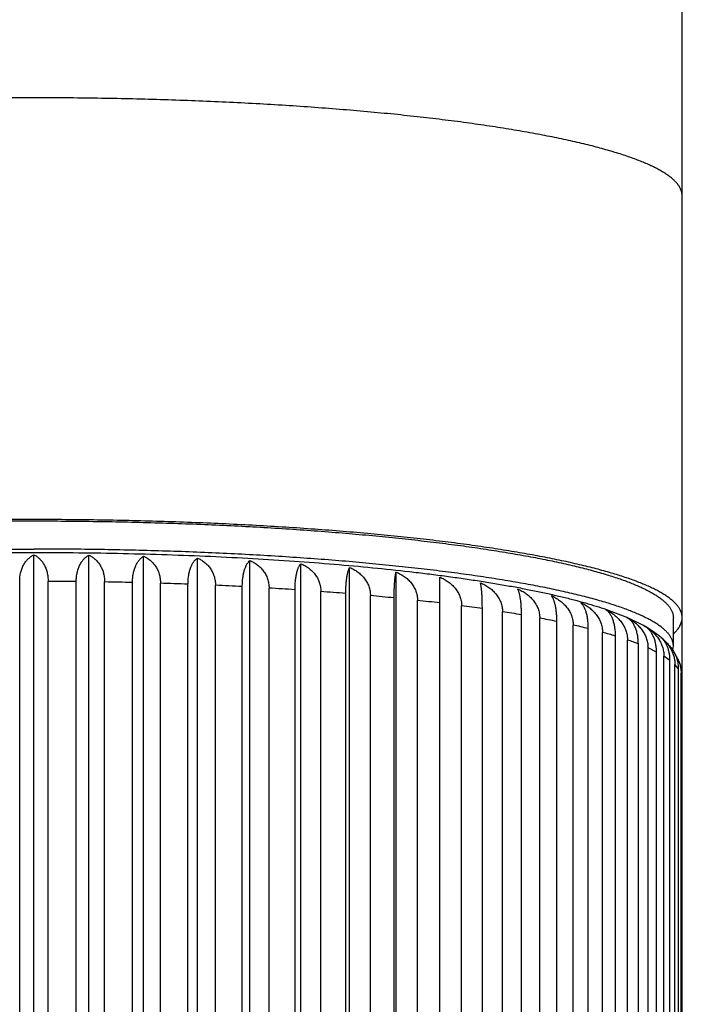
# Model space of a CAD drawing. Units: inches. Extents: x 0 to 11, y 0 to 8.5.
# Drawn here: x 5.2 to 5.4, y 5.6 to 5.8 of the extents above; entities that cross this region are included whole.
import ezdxf

# ---------------------------------------------------------------- set-up
doc = ezdxf.new("R2010")
doc.units = ezdxf.units.IN
doc.header["$LTSCALE"] = 0.605
doc.header["$MEASUREMENT"] = 0
doc.layers.get('0').update_dxf_attribs({"linetype": 'CONTINUOUS'})

msp = doc.modelspace()

# ---------------------------------------------------------------- linework, layer by layer
at = {"color": 7, "linetype": 'CONTINUOUS'}
for p, q in [((5.351796093, 5.6378617853), (5.351796093, 6.6603868796)), ((5.1808725741, 4.97232421), (5.1808725741, 5.6694321193)), ((5.1953831163, 4.9722283796), (5.1953831163, 5.669336289)), ((5.2097832245, 4.9719416178), (5.2097832245, 5.6690495272)), ((5.2239633053, 4.971466107), (5.2239633053, 5.6685740164)), ((5.2378154395, 4.9708054661), (5.2378154395, 5.6679133755)), ((5.2512342042, 4.9699647231), (5.2512342042, 5.6670726324)), ((5.2641174744, 4.9689502763), (5.2641174744, 5.6660581857)), ((5.2763672006, 4.9677698465), (5.2763672006, 5.6648777559)), ((5.1771225741, 4.9807105655), (5.1771225741, 5.662397756)), ((5.1846225741, 4.9807105655), (5.1846225741, 5.662397756)), ((5.1920368918, 4.9806616), (5.1920368918, 5.6623487905)), ((5.199508352, 4.9805627256), (5.199508352, 5.6622499161)), ((5.2878901551, 4.9664324174), (5.2878901551, 5.6635403268)), ((5.2068662424, 4.9804162016), (5.2068662424, 5.6621033921)), ((5.2142523005, 4.9802192053), (5.2142523005, 5.6619063958)), ((5.2214977654, 4.9799762379), (5.2214977654, 5.6616634285)), ((5.2287422091, 4.9796826191), (5.2287422091, 5.6613698096)), ((5.2358201062, 4.9793450575), (5.2358201062, 5.661032248)), ((5.2428678009, 4.9789570507), (5.2428678009, 5.6606442412)), ((5.2497242631, 4.9785274639), (5.2497242631, 5.6602146545)), ((5.2565215715, 4.978048022), (5.2565215715, 5.6597352126)), ((5.2631044171, 4.9775296796), (5.2631044171, 5.6592168701)), ((5.2695996076, 4.9769624515), (5.2695996076, 5.658649642)), ((5.2758587371, 4.9763592982), (5.2758587371, 5.6580464887)), ((5.2820023774, 4.9757086009), (5.2820023774, 5.6573957914)), ((5.2936354884, 4.9742960127), (5.2936354884, 5.6559832032)), ((5.2991071046, 4.9735376193), (5.2991071046, 5.6552248098)), ((5.3044104055, 4.9727354377), (5.3044104055, 5.6544226282)), ((5.3318135391, 5.6550092836), (5.3373419813, 5.6528974723)), ((5.309424218, 4.9719077965), (5.309424218, 5.653594987)), ((5.314245125, 4.9710387527), (5.314245125, 5.6527259432)), ((5.3187629757, 4.9701481626), (5.3187629757, 5.6518353531)), ((5.3373419813, 5.6528974723), (5.341690793, 5.650766424)), ((5.3494725741, 5.6454348211), (5.3494725741, 5.6528485253)), ((5.323064799, 4.9692188705), (5.323064799, 5.6509060611)), ((5.3270523042, 4.9682721095), (5.3270523042, 5.6499593)), ((5.3416885776, 5.6507651563), (5.3417531442, 5.6507313653)), ((5.341690793, 5.650766424), (5.3417530999, 5.6507312823)), ((5.3308023042, 4.9672896416), (5.3308023042, 5.6489768322)), ((5.3342291167, 4.966293915), (5.3342291167, 5.6479811055)), ((5.3373987537, 4.9652657486), (5.3373987537, 5.6469529391)), ((5.3402387933, 4.9642286345), (5.3402387933, 5.645915825)), ((5.3428039444, 4.9631625944), (5.3428039444, 5.6448497849)), ((5.3450355968, 5.6437791764), (5.3428039444, 5.6448497849)), ((5.3493115602, 5.6443205315), (5.3494725736, 5.6454348211)), ((5.3450355968, 4.9620919859), (5.3450355968, 5.6437791764)), ((5.3469767396, 4.9609961854), (5.3469767396, 5.6426833759)), ((5.3485830205, 5.6415874209), (5.3469767396, 5.6426833759)), ((5.3485830205, 4.9599002304), (5.3485830205, 5.6415874209)), ((5.3498853819, 4.9587830092), (5.3498853819, 5.6404701997)), ((5.3508540665, 5.6393572392), (5.3498853819, 5.6404701997)), ((5.3508540665, 4.9576700487), (5.3508540665, 5.6393572392)), ((5.3515077346, 4.9565399095), (5.3515077346, 5.6382271)), ((5.3518314507, 5.6371056042), (5.3515077346, 5.6382271)), ((5.3518314507, 4.9542839575), (5.3518314507, 5.6371056042))]:
    msp.add_line(p, q, dxfattribs=at)
for centre, radius, start, end in [((5.1808892337, 4.5357401549), 1.1266637866, 89.4330835962, 89.8101429735), ((5.1812727903, 4.5617118696), 1.1006891149, 88.6676265467, 89.0507142173), ((5.1826463159, 4.611238755), 1.0511429159, 87.8817997068, 88.2769588445), ((5.1855674434, 4.6817208629), 0.9805998772, 87.0624845866, 87.4765122328), ((5.1904756409, 4.7695024712), 0.8926805658, 86.1943908515, 86.6353298072), ((5.1976574031, 4.8701124801), 0.7918137723, 85.2588339984, 85.7366456197), ((5.2072220014, 4.9785576127), 0.6829466554, 84.2319862553, 84.7595299526), ((5.2190894804, 5.0896485192), 0.5712223714, 83.082235123, 83.6767688921), ((5.2329917549, 5.1983366693), 0.4616470648, 81.7660016844, 82.4515891955), ((5.2484867643, 5.3000392074), 0.3587688149, 80.2208097044, 81.0323638408), ((5.2649847528, 5.390929775), 0.2663903489, 78.3532272045, 79.343647962), ((5.2817849114, 5.4681756413), 0.1873350887, 76.0167265931, 77.2702206128), ((5.3358136193, 5.6401117598), 0.0121676493, 60.8373193278, 61.12504834), ((5.3358282691, 5.640137985), 0.0121376096, 60.5065270353, 60.7817162412), ((5.3393634852, 5.6464910386), 0.0048673237, 59.917134397, 60.5963318194), ((5.2981199146, 5.5301051693), 0.123282646, 72.968483666, 74.627027908), ((5.3126163955, 5.5746816286), 0.0764022748, 68.8052619719, 71.0727853636), ((5.3392491184, 5.6390604965), 0.0110692087, 48.0174567255, 51.0046203388), ((5.3354410101, 5.6448486585), 0.0073629344, 0.0087657105, 4.4956651203), ((5.3415956746, 5.6378132684), 0.0099830794, 24.6346400605, 32.9613362537), ((5.3430751826, 5.6371083313), 0.0087562685, 359.9821554758, 8.0440375883)]:
    msp.add_arc(centre, radius, start, end, dxfattribs=at)
for points, knots in [([(5.1808725741, 5.7899196878), (5.178078198, 5.7899196878), (5.1724957787, 5.7898982774), (5.1641385479, 5.7898028536), (5.1558204156, 5.7896450941), (5.1475609346, 5.7894259616), (5.1393796495, 5.7891464207), (5.1312961062, 5.7888074379), (5.1233298497, 5.7884099823), (5.115500424, 5.7879550258), (5.1078273716, 5.7874435427), (5.1003302333, 5.7868765137), (5.0930285475, 5.7862549147), (5.0859418435, 5.7855797597), (5.0790889747, 5.7848518809), (5.0724865781, 5.7840722556), (5.0661486398, 5.7832437941), (5.0600874252, 5.7823690274), (5.0543149846, 5.7814505228), (5.0488433474, 5.7804908502), (5.0436845609, 5.7794925757), (5.0395910438, 5.7786167827), (5.036482929, 5.7778962068), (5.0342765521, 5.7773566376), (5.0321574691, 5.7768092525), (5.0301271817, 5.7762543644), (5.0281871907, 5.7756922947), (5.0263389939, 5.7751233633), (5.0245840861, 5.7745478912), (5.0229239583, 5.7739661988), (5.0213600947, 5.7733786084), (5.0198939762, 5.7727854335), (5.0185270259, 5.7721869966), (5.0172604235, 5.7715833859), (5.0160946924, 5.7709750602), (5.0150298764, 5.7703624636), (5.0140659095, 5.7697459297), (5.0132027111, 5.7691257682), (5.0124401989, 5.7685022408), (5.0117783055, 5.767875538), (5.0112170196, 5.7672457787), (5.0107564464, 5.7666129466), (5.0103969306, 5.7659771504), (5.0101795012, 5.7654383124), (5.0100593834, 5.7650092923), (5.0099957428, 5.7646910195), (5.0099575525, 5.764372612), (5.0099490551, 5.7641600122), (5.0099490551, 5.7640540875)], [0, 0, 0, 0, 0.0475220599, 0.0949360301, 0.1421337415, 0.1890069768, 0.2354475083, 0.2813471364, 0.3265977316, 0.3710912798, 0.4147199341, 0.4573760759, 0.4989523874, 0.5393419417, 0.5784383702, 0.6161475431, 0.6524017651, 0.6871373246, 0.7202911415, 0.7518009782, 0.7816057251, 0.8096457943, 0.8229862268, 0.8358641515, 0.8482728414, 0.8602058214, 0.8716569194, 0.8826203294, 0.8930906917, 0.9030631949, 0.9125337077, 0.9214989503, 0.9299567205, 0.9379068389, 0.9453555328, 0.9523129909, 0.9587917079, 0.9648071381, 0.9703785687, 0.9755302536, 0.9802928425, 0.9847050809, 0.9888156161, 0.9926844777, 0.9945515713, 0.9963861064, 0.9981986113, 1, 1, 1, 1]), ([(5.351796093, 5.7640540875), (5.351796093, 5.7641600122), (5.3517875956, 5.764372612), (5.3517494053, 5.7646910195), (5.3516857647, 5.7650092923), (5.3515656469, 5.7654383124), (5.3513482175, 5.7659771504), (5.3509887017, 5.7666129466), (5.3505281285, 5.7672457787), (5.3499668426, 5.767875538), (5.3493049492, 5.7685022408), (5.348542437, 5.7691257682), (5.3476792386, 5.7697459297), (5.3467152717, 5.7703624636), (5.3456504557, 5.7709750602), (5.3444847246, 5.7715833859), (5.3432181222, 5.7721869966), (5.3418511719, 5.7727854335), (5.3403850534, 5.7733786084), (5.3388211898, 5.7739661988), (5.337161062, 5.7745478912), (5.3354061542, 5.7751233633), (5.3335579575, 5.7756922947), (5.3316179664, 5.7762543644), (5.329587679, 5.7768092525), (5.327468596, 5.7773566376), (5.3252622191, 5.7778962068), (5.3221541043, 5.7786167827), (5.3180605872, 5.7794925757), (5.3129018007, 5.7804908502), (5.3074301635, 5.7814505228), (5.3016577229, 5.7823690274), (5.2955965083, 5.7832437941), (5.28925857, 5.7840722556), (5.2826561734, 5.7848518809), (5.2758033046, 5.7855797597), (5.2687166006, 5.7862549147), (5.2614149148, 5.7868765137), (5.2539177765, 5.7874435427), (5.2462447241, 5.7879550258), (5.2384152984, 5.7884099823), (5.2304490419, 5.7888074379), (5.2223654986, 5.7891464207), (5.2141842135, 5.7894259616), (5.2059247325, 5.7896450941), (5.1976066002, 5.7898028536), (5.1892493694, 5.7898982774), (5.1836669501, 5.7899196878), (5.1808725741, 5.7899196878)], [0, 0, 0, 0, 0.0018013887, 0.0036138936, 0.0054484287, 0.0073155223, 0.0111843839, 0.0152949191, 0.0197071575, 0.0244697464, 0.0296214313, 0.0351928619, 0.0412082921, 0.0476870091, 0.0546444672, 0.0620931611, 0.0700432795, 0.0785010497, 0.0874662923, 0.0969368051, 0.1069093083, 0.1173796706, 0.1283430806, 0.1397941786, 0.1517271586, 0.1641358485, 0.1770137732, 0.1903542057, 0.2183942749, 0.2481990218, 0.2797088585, 0.3128626754, 0.3475982349, 0.3838524569, 0.4215616298, 0.4606580583, 0.5010476126, 0.5426239241, 0.5852800659, 0.6289087202, 0.6734022684, 0.7186528636, 0.7645524917, 0.8109930232, 0.8578662585, 0.9050639699, 0.9524779401, 1, 1, 1, 1]), ([(5.1808725741, 5.6787141255), (5.178078198, 5.6787141255), (5.1724957787, 5.6786927152), (5.1641385479, 5.6785972913), (5.1558204156, 5.6784395319), (5.1475609346, 5.6782203994), (5.1393796495, 5.6779408584), (5.1312961062, 5.6776018756), (5.1233298497, 5.67720442), (5.115500424, 5.6767494635), (5.1078273716, 5.6762379804), (5.1003302333, 5.6756709514), (5.0930285475, 5.6750493525), (5.0859418435, 5.6743741974), (5.0790889747, 5.6736463186), (5.0724865781, 5.6728666933), (5.0661486398, 5.6720382318), (5.0600874252, 5.6711634651), (5.0543149846, 5.6702449605), (5.0488433474, 5.6692852879), (5.0436845609, 5.6682870134), (5.0395910438, 5.6674112204), (5.036482929, 5.6666906446), (5.0342765521, 5.6661510753), (5.0321574691, 5.6656036903), (5.0301271817, 5.6650488021), (5.0281871907, 5.6644867324), (5.0263389939, 5.6639178011), (5.0245840861, 5.663342329), (5.0229239583, 5.6627606365), (5.0213600947, 5.6621730461), (5.0198939762, 5.6615798713), (5.0185270259, 5.6609814343), (5.0172604235, 5.6603778236), (5.0160946924, 5.6597694979), (5.0150298764, 5.6591569013), (5.0140659095, 5.6585403674), (5.0132027111, 5.6579202059), (5.0124401989, 5.6572966786), (5.0117783055, 5.6566699757), (5.0112170196, 5.6560402164), (5.0107564464, 5.6554073843), (5.0103969306, 5.6547715882), (5.0101795012, 5.6542327501), (5.0100593834, 5.65380373), (5.0099957428, 5.6534854572), (5.0099575525, 5.6531670497), (5.0099490551, 5.6529544499), (5.0099490551, 5.6528485253)], [0, 0, 0, 0, 0.0475220599, 0.0949360301, 0.1421337415, 0.1890069768, 0.2354475083, 0.2813471364, 0.3265977316, 0.3710912798, 0.4147199341, 0.4573760759, 0.4989523874, 0.5393419417, 0.5784383702, 0.6161475431, 0.6524017651, 0.6871373246, 0.7202911415, 0.7518009782, 0.7816057251, 0.8096457943, 0.8229862268, 0.8358641515, 0.8482728414, 0.8602058214, 0.8716569194, 0.8826203294, 0.8930906917, 0.9030631949, 0.9125337077, 0.9214989503, 0.9299567205, 0.9379068389, 0.9453555328, 0.9523129909, 0.9587917079, 0.9648071381, 0.9703785687, 0.9755302536, 0.9802928425, 0.9847050809, 0.9888156161, 0.9926844777, 0.9945515713, 0.9963861064, 0.9981986113, 1, 1, 1, 1]), ([(5.0122725745, 5.6528485253), (5.0122725745, 5.6529529297), (5.0122811016, 5.6531625055), (5.0123194247, 5.6534763669), (5.0123832775, 5.6537900919), (5.0125038185, 5.6542131329), (5.0127220057, 5.6547444753), (5.0130823273, 5.6553711071), (5.0135434705, 5.6559947841), (5.0141048189, 5.6566154403), (5.0147659454, 5.657233126), (5.0155264789, 5.6578477452), (5.0163860404, 5.6584591271), (5.0173442029, 5.6590670281), (5.0184004746, 5.6596711598), (5.0195542929, 5.6602712036), (5.0208050236, 5.6608668236), (5.022151962, 5.6614576746), (5.0235943357, 5.6620434063), (5.0251313072, 5.6626236669), (5.0267619756, 5.6631981053), (5.0284853788, 5.6637663726), (5.0303004944, 5.6643281231), (5.0322062417, 5.6648830144), (5.0342014836, 5.6654307088), (5.0362850267, 5.6659708708), (5.0384556237, 5.6665031783), (5.0415160634, 5.6672140558), (5.0455504847, 5.6680775859), (5.050639063, 5.669060941), (5.0560411278, 5.6700056845), (5.0617436985, 5.6709094985), (5.0677330912, 5.6717701552), (5.0739949092, 5.6725855443), (5.0805140944, 5.6733536689), (5.087274962, 5.674072653), (5.0942612407, 5.6747407418), (5.1014561132, 5.6753563081), (5.108842257, 5.6759178534), (5.1164018867, 5.6764240119), (5.1241167982, 5.6768735545), (5.1319684106, 5.6772653868), (5.1399378183, 5.6775985656), (5.150742387, 5.6779650863), (5.1643980947, 5.6782699871), (5.1753638585, 5.6783510996), (5.1808725741, 5.6783510996)], [0, 0, 0, 0, 0.0018002307, 0.003611983, 0.0054465541, 0.0073148136, 0.0111904227, 0.0153148172, 0.0197484238, 0.02453932, 0.0297248922, 0.0353337968, 0.0413877711, 0.0479031397, 0.0548919969, 0.0623631089, 0.0703225937, 0.078774432, 0.0877208602, 0.0971626666, 0.1070994194, 0.117529639, 0.1284509359, 0.139860123, 0.1517533037, 0.1641259416, 0.1769729154, 0.1902885673, 0.218300442, 0.248107477, 0.2796485534, 0.3128567116, 0.3476596743, 0.383980306, 0.4217370112, 0.4608440772, 0.5012120208, 0.5427478832, 0.5853555444, 0.6289360101, 0.6733877012, 0.7186067468, 0.7644872612, 0.8109216393, 0.9050139725, 1, 1, 1, 1]), ([(5.351796093, 5.6528485253), (5.351796093, 5.6529544499), (5.3517875956, 5.6531670497), (5.3517494053, 5.6534854572), (5.3516857647, 5.65380373), (5.3515656469, 5.6542327501), (5.3513482175, 5.6547715882), (5.3509887017, 5.6554073843), (5.3505281285, 5.6560402164), (5.3499668426, 5.6566699757), (5.3493049492, 5.6572966786), (5.348542437, 5.6579202059), (5.3476792386, 5.6585403674), (5.3467152717, 5.6591569013), (5.3456504557, 5.6597694979), (5.3444847246, 5.6603778236), (5.3432181222, 5.6609814343), (5.3418511719, 5.6615798713), (5.3403850534, 5.6621730461), (5.3388211898, 5.6627606365), (5.337161062, 5.663342329), (5.3354061542, 5.6639178011), (5.3335579575, 5.6644867324), (5.3316179664, 5.6650488021), (5.329587679, 5.6656036903), (5.327468596, 5.6661510753), (5.3252622191, 5.6666906446), (5.3221541043, 5.6674112204), (5.3180605872, 5.6682870134), (5.3129018007, 5.6692852879), (5.3074301635, 5.6702449605), (5.3016577229, 5.6711634651), (5.2955965083, 5.6720382318), (5.28925857, 5.6728666933), (5.2826561734, 5.6736463186), (5.2758033046, 5.6743741974), (5.2687166006, 5.6750493525), (5.2614149148, 5.6756709514), (5.2539177765, 5.6762379804), (5.2462447241, 5.6767494635), (5.2384152984, 5.67720442), (5.2304490419, 5.6776018756), (5.2223654986, 5.6779408584), (5.2141842135, 5.6782203994), (5.2059247325, 5.6784395319), (5.1976066002, 5.6785972913), (5.1892493694, 5.6786927152), (5.1836669501, 5.6787141255), (5.1808725741, 5.6787141255)], [0, 0, 0, 0, 0.0018013887, 0.0036138936, 0.0054484287, 0.0073155223, 0.0111843839, 0.0152949191, 0.0197071575, 0.0244697464, 0.0296214313, 0.0351928619, 0.0412082921, 0.0476870091, 0.0546444672, 0.0620931611, 0.0700432795, 0.0785010497, 0.0874662923, 0.0969368051, 0.1069093083, 0.1173796706, 0.1283430806, 0.1397941786, 0.1517271586, 0.1641358485, 0.1770137732, 0.1903542057, 0.2183942749, 0.2481990218, 0.2797088585, 0.3128626754, 0.3475982349, 0.3838524569, 0.4215616298, 0.4606580583, 0.5010476126, 0.5426239241, 0.5852800659, 0.6289087202, 0.6734022684, 0.7186528636, 0.7645524917, 0.8109930232, 0.8578662585, 0.9050639699, 0.9524779401, 1, 1, 1, 1]), ([(5.1808725741, 5.6783510996), (5.1863812896, 5.6783510996), (5.1973470534, 5.6782699871), (5.2110027611, 5.6779650863), (5.2218073298, 5.6775985656), (5.2297767375, 5.6772653868), (5.2376283499, 5.6768735545), (5.2453432614, 5.6764240119), (5.2529028911, 5.6759178534), (5.2602890349, 5.6753563081), (5.2674839074, 5.6747407418), (5.2744701861, 5.674072653), (5.2812310537, 5.6733536689), (5.2877502389, 5.6725855443), (5.2940120569, 5.6717701552), (5.3000014496, 5.6709094985), (5.3057040203, 5.6700056845), (5.3111060851, 5.669060941), (5.3161946634, 5.6680775859), (5.3202290847, 5.6672140558), (5.3232895244, 5.6665031783), (5.3254601214, 5.6659708708), (5.3275436645, 5.6654307088), (5.3295389064, 5.6648830144), (5.3314446537, 5.6643281231), (5.3332597693, 5.6637663726), (5.3349831725, 5.6631981053), (5.336613841, 5.6626236669), (5.3381508124, 5.6620434063), (5.3395931861, 5.6614576746), (5.3409401245, 5.6608668236), (5.3421908552, 5.6602712036), (5.3433446735, 5.6596711598), (5.3444009452, 5.6590670281), (5.3453591077, 5.6584591271), (5.3462186692, 5.6578477452), (5.3469792027, 5.657233126), (5.3476403292, 5.6566154403), (5.3482016776, 5.6559947841), (5.3486628208, 5.6553711071), (5.3490231424, 5.6547444753), (5.3492413296, 5.6542131329), (5.3493618706, 5.6537900919), (5.3494257234, 5.6534763669), (5.3494640465, 5.6531625055), (5.3494725736, 5.6529529297), (5.3494725736, 5.6528485253)], [0, 0, 0, 0, 0.0949860275, 0.1890783607, 0.2355127388, 0.2813932532, 0.3266122988, 0.3710639899, 0.4146444556, 0.4572521168, 0.4987879792, 0.5391559228, 0.5782629888, 0.616019694, 0.6523403257, 0.6871432884, 0.7203514466, 0.751892523, 0.781699558, 0.8097114327, 0.8230270846, 0.8358740584, 0.8482466963, 0.860139877, 0.8715490641, 0.882470361, 0.8929005806, 0.9028373334, 0.9122791398, 0.921225568, 0.9296774063, 0.9376368911, 0.9451080031, 0.9520968603, 0.9586122289, 0.9646662032, 0.9702751078, 0.97546068, 0.9802515762, 0.9846851828, 0.9888095773, 0.9926851864, 0.9945534459, 0.996388017, 0.9981997693, 1, 1, 1, 1]), ([(5.0122725745, 5.6454348211), (5.0122725745, 5.6455392255), (5.0122811016, 5.6457488014), (5.0123194247, 5.6460626628), (5.0123832775, 5.6463763877), (5.0125038185, 5.6467994287), (5.0127220057, 5.6473307711), (5.0130823273, 5.647957403), (5.0135434705, 5.6485810799), (5.0141048189, 5.6492017361), (5.0147659454, 5.6498194218), (5.0155264789, 5.650434041), (5.0163860404, 5.6510454229), (5.0173442029, 5.651653324), (5.0184004746, 5.6522574556), (5.0195542929, 5.6528574994), (5.0208050236, 5.6534531195), (5.022151962, 5.6540439705), (5.0235943357, 5.6546297021), (5.0251313072, 5.6552099627), (5.0267619756, 5.6557844012), (5.0284853788, 5.6563526685), (5.0303004944, 5.656914419), (5.0322062417, 5.6574693103), (5.0342014836, 5.6580170047), (5.0362850267, 5.6585571667), (5.0384556237, 5.6590894741), (5.0415160634, 5.6598003516), (5.0455504847, 5.6606638817), (5.050639063, 5.6616472369), (5.0560411278, 5.6625919803), (5.0617436985, 5.6634957944), (5.0677330912, 5.6643564511), (5.0739949092, 5.6651718402), (5.0805140944, 5.6659399647), (5.087274962, 5.6666589488), (5.0942612407, 5.6673270376), (5.1014561132, 5.667942604), (5.108842257, 5.6685041493), (5.1164018867, 5.6690103078), (5.1241167982, 5.6694598503), (5.1319684106, 5.6698516827), (5.1399378183, 5.6701848614), (5.150742387, 5.6705513821), (5.1643980947, 5.6708562829), (5.1753638585, 5.6709373954), (5.1808725741, 5.6709373954)], [0, 0, 0, 0, 0.0018002307, 0.003611983, 0.0054465541, 0.0073148136, 0.0111904227, 0.0153148172, 0.0197484238, 0.02453932, 0.0297248922, 0.0353337969, 0.0413877711, 0.0479031397, 0.0548919969, 0.062363109, 0.0703225937, 0.078774432, 0.0877208602, 0.0971626667, 0.1070994194, 0.1175296391, 0.1284509359, 0.1398601229, 0.1517533037, 0.1641259417, 0.1769729153, 0.1902885673, 0.218300442, 0.2481074771, 0.2796485534, 0.3128567116, 0.3476596743, 0.3839803059, 0.4217370113, 0.4608440772, 0.5012120208, 0.5427478833, 0.5853555444, 0.6289360101, 0.6733877013, 0.7186067467, 0.7644872613, 0.8109216393, 0.9050139726, 1, 1, 1, 1]), ([(5.0299359166, 5.6550107494), (5.0308247365, 5.6553132393), (5.032658205, 5.6559067265), (5.0355018139, 5.6567475683), (5.0385086259, 5.6575633855), (5.0416788561, 5.6583555185), (5.0450117797, 5.6591247169), (5.0485058376, 5.6598713041), (5.0521587802, 5.6605953097), (5.0559677634, 5.6612965556), (5.0599294292, 5.6619747188), (5.0640399689, 5.6626293754), (5.0682951747, 5.6632600343), (5.0726904812, 5.6638661576), (5.0772210036, 5.6644471904), (5.0835138433, 5.6651970294), (5.0916781442, 5.6660636733), (5.1018076663, 5.6669822376), (5.1123384145, 5.6677876067), (5.123218047, 5.668475936), (5.134391907, 5.6690438516), (5.145803407, 5.6694885376), (5.1573944453, 5.6698077666), (5.1691057905, 5.6699999308), (5.1808774632, 5.6700640584), (5.1926491108, 5.6699998244), (5.2043603809, 5.6698075542), (5.2159512945, 5.6694882202), (5.2273626211, 5.6690434311), (5.2385362598, 5.6684754142), (5.2494156249, 5.6677869863), (5.2599460613, 5.6669815217), (5.2700752292, 5.6660628653), (5.2782392089, 5.6651961455), (5.2845317721, 5.6644462473), (5.2890620741, 5.6638651724), (5.2934571521, 5.6632590079), (5.2977121215, 5.6626283088), (5.3018224174, 5.6619736128), (5.3057838325, 5.661295411), (5.309592559, 5.6605941272), (5.3132452395, 5.6598700842), (5.316739031, 5.6591234598), (5.3200716852, 5.6583542241), (5.3232416439, 5.6575620527), (5.3262481846, 5.6567461963), (5.3290915222, 5.6559053087), (5.3309248114, 5.6553117955), (5.3318135391, 5.6550092836)], [0, 0, 0, 0, 0.009255805, 0.0189954156, 0.0292304988, 0.03996724, 0.0512074782, 0.0629495489, 0.0751889104, 0.0879186191, 0.1011296943, 0.1148114016, 0.1289514788, 0.1435363162, 0.1585511048, 0.1739799592, 0.2060112973, 0.2394856605, 0.2742463031, 0.3101266692, 0.3469520809, 0.3845412563, 0.4227077174, 0.4612611316, 0.5000086167, 0.5387560213, 0.5773091936, 0.6154752537, 0.653063872, 0.6898885729, 0.7257680799, 0.7605277226, 0.7940009514, 0.8260310279, 0.8414592077, 0.8564732949, 0.8710574061, 0.8851967339, 0.8988776697, 0.9120879535, 0.9248168537, 0.9370553929, 0.9487966314, 0.9600360323, 0.9707719365, 0.9810061897, 0.9907449853, 1, 1, 1, 1]), ([(5.3494725736, 5.6454348211), (5.3494725736, 5.6455392255), (5.3494640465, 5.6457488014), (5.3494257234, 5.6460626628), (5.3493618706, 5.6463763877), (5.3492413296, 5.6467994287), (5.3490231424, 5.6473307711), (5.3486628208, 5.647957403), (5.3482016776, 5.6485810799), (5.3476403292, 5.6492017361), (5.3469792027, 5.6498194218), (5.3462186692, 5.650434041), (5.3453591077, 5.6510454229), (5.3444009452, 5.651653324), (5.3433446735, 5.6522574556), (5.3421908552, 5.6528574994), (5.3409401245, 5.6534531195), (5.3395931861, 5.6540439705), (5.3381508124, 5.6546297021), (5.336613841, 5.6552099627), (5.3349831725, 5.6557844012), (5.3332597693, 5.6563526685), (5.3314446537, 5.656914419), (5.3295389064, 5.6574693103), (5.3275436645, 5.6580170047), (5.3254601214, 5.6585571667), (5.3232895244, 5.6590894741), (5.3202290847, 5.6598003516), (5.3161946634, 5.6606638817), (5.3111060851, 5.6616472369), (5.3057040204, 5.6625919803), (5.3000014496, 5.6634957944), (5.2940120569, 5.6643564511), (5.2877502389, 5.6651718402), (5.2812310537, 5.6659399647), (5.2744701861, 5.6666589488), (5.2674839074, 5.6673270376), (5.2602890349, 5.667942604), (5.2529028911, 5.6685041493), (5.2453432614, 5.6690103078), (5.2376283499, 5.6694598503), (5.2297767375, 5.6698516827), (5.2218073298, 5.6701848614), (5.2110027611, 5.6705513821), (5.1973470534, 5.6708562829), (5.1863812896, 5.6709373954), (5.1808725741, 5.6709373954)], [0, 0, 0, 0, 0.0018002307, 0.003611983, 0.0054465541, 0.0073148136, 0.0111904227, 0.0153148172, 0.0197484238, 0.02453932, 0.0297248922, 0.0353337969, 0.0413877711, 0.0479031397, 0.0548919969, 0.062363109, 0.0703225937, 0.078774432, 0.0877208602, 0.0971626667, 0.1070994194, 0.1175296391, 0.1284509359, 0.1398601229, 0.1517533037, 0.1641259417, 0.1769729153, 0.1902885673, 0.218300442, 0.2481074771, 0.2796485534, 0.3128567116, 0.3476596743, 0.3839803059, 0.4217370113, 0.4608440772, 0.5012120208, 0.5427478833, 0.5853555444, 0.6289360101, 0.6733877013, 0.7186067467, 0.7644872613, 0.8109216393, 0.9050139726, 1, 1, 1, 1]), ([(5.1771225741, 5.662397756), (5.1771225741, 5.6628162797), (5.1771708397, 5.6636378408), (5.1773558082, 5.66463782), (5.1775736794, 5.6653906891), (5.1778259121, 5.6660855692), (5.1782090436, 5.6668819094), (5.1787715908, 5.6677228316), (5.1794109845, 5.6684297648), (5.180110303, 5.6690032651), (5.1806158502, 5.6693043161), (5.1808725741, 5.6694321193)], [0, 0, 0, 0, 0.1496901788, 0.2935199136, 0.3626876976, 0.4298204949, 0.5577605368, 0.6776716822, 0.7904668236, 0.8974308234, 1, 1, 1, 1]), ([(5.1808725741, 5.6694321193), (5.1811292977, 5.6693043162), (5.1816348445, 5.6690032655), (5.1823341626, 5.6684297657), (5.1829735561, 5.6677228332), (5.1835361033, 5.6668819115), (5.183919235, 5.6660855715), (5.1841714679, 5.6653906914), (5.1843893395, 5.6646378221), (5.1845743082, 5.663637842), (5.1846225741, 5.6628162802), (5.1846225741, 5.662397756)], [0, 0, 0, 0, 0.1025691139, 0.2095330009, 0.3223280825, 0.4422391589, 0.5701792125, 0.6373119974, 0.7064798243, 0.8503096451, 1, 1, 1, 1]), ([(5.1920368918, 5.6623487905), (5.1920368918, 5.662766845), (5.1920797269, 5.6635855212), (5.192274508, 5.6647656728), (5.19258757, 5.6658486313), (5.1930031308, 5.6668129336), (5.1935040372, 5.6676470446), (5.1940737072, 5.6683467675), (5.1946017016, 5.6688257486), (5.1950432099, 5.6691393409), (5.1952691339, 5.6692742952), (5.1953831163, 5.669336289)], [0, 0, 0, 0, 0.1545749928, 0.3024156755, 0.4413364533, 0.5703556696, 0.6895833379, 0.7999333167, 0.9028216021, 0.9520249193, 1, 1, 1, 1]), ([(5.1953831163, 5.669336289), (5.1956640817, 5.6692055983), (5.1962167788, 5.668899992), (5.1969858678, 5.6683181111), (5.1976896716, 5.6676033641), (5.1983095205, 5.6667550257), (5.19882459, 5.6657774802), (5.1992130259, 5.6646829069), (5.1994549037, 5.6634937123), (5.199508352, 5.6626689485), (5.199508352, 5.6622499161)], [0, 0, 0, 0, 0.107375347, 0.2180037551, 0.3330763354, 0.4537125337, 0.5807743851, 0.7146117219, 0.8547996332, 1, 1, 1, 1]), ([(5.2068662424, 5.6621033921), (5.2068662424, 5.6625210237), (5.2069033812, 5.6633369795), (5.2070725817, 5.6645130502), (5.2073445461, 5.665590699), (5.2077055918, 5.666548901), (5.208140943, 5.6673765251), (5.2086363947, 5.6680696964), (5.2090984667, 5.6685455946), (5.2094854602, 5.6688557129), (5.2096833869, 5.6689886518), (5.2097832245, 5.6690495272)], [0, 0, 0, 0, 0.1597556303, 0.3118971567, 0.453775083, 0.5840683779, 0.7026861885, 0.8104780132, 0.9089294727, 0.9552698298, 1, 1, 1, 1]), ([(5.2097832245, 5.6690495272), (5.2100864613, 5.6689154778), (5.2106823532, 5.6686041765), (5.211515148, 5.6680128993), (5.2122777569, 5.6672895496), (5.2129499796, 5.6664333426), (5.2135090741, 5.6654486945), (5.213931064, 5.6643479573), (5.2141940263, 5.6631539667), (5.2142523005, 5.662325968), (5.2142523005, 5.6619063958)], [0, 0, 0, 0, 0.1115209278, 0.2253664794, 0.3424943222, 0.4638449439, 0.5901951347, 0.7219424785, 0.8588694133, 1, 1, 1, 1]), ([(5.2214977654, 5.6616634285), (5.2214977654, 5.6620806899), (5.221529005, 5.6628942235), (5.2216715562, 5.6640666307), (5.221900642, 5.6651394273), (5.222204733, 5.6660919979), (5.2225712628, 5.6669134094), (5.222928848, 5.6675020827), (5.223236804, 5.667900601), (5.2235392095, 5.6682346428), (5.2237892643, 5.6684509745), (5.2239633053, 5.6685740164)], [0, 0, 0, 0, 0.1650896897, 0.3217053388, 0.4667287544, 0.5984751958, 0.7166035082, 0.8218236103, 0.8700618348, 0.9156702223, 1, 1, 1, 1]), ([(5.2239633053, 5.6685740164), (5.2242866626, 5.6684362073), (5.2249215073, 5.6681182453), (5.2258115526, 5.6675166099), (5.2266269704, 5.6667838756), (5.2273462606, 5.6659192525), (5.2279450216, 5.664927173), (5.228397366, 5.6638200942), (5.2286794925, 5.6626212188), (5.2287422091, 5.6617899452), (5.2287422091, 5.6613698096)], [0, 0, 0, 0, 0.1150479777, 0.2316745481, 0.3506252577, 0.4726625437, 0.5984575964, 0.7284181627, 0.8624866596, 1, 1, 1, 1]), ([(5.2358201062, 5.661032248), (5.2358201062, 5.6614491981), (5.2358452902, 5.6622606358), (5.2359429555, 5.6632536748), (5.2360592949, 5.6640019401), (5.2361612431, 5.6645229867), (5.2362782987, 5.6650128396), (5.2364091361, 5.6654699805), (5.2365524342, 5.6658934593), (5.2367069213, 5.6662828016), (5.236871406, 5.666637922), (5.2370447612, 5.6669589959), (5.2372260395, 5.6672465097), (5.2374684437, 5.6675742063), (5.2376718293, 5.6677900423), (5.2378154395, 5.6679133755)], [0, 0, 0, 0, 0.1703254503, 0.3313719187, 0.4072555783, 0.4795997095, 0.5481977352, 0.6129338838, 0.6737734491, 0.7307516071, 0.7839631519, 0.8335536258, 0.8797128209, 0.9226698053, 1, 1, 1, 1]), ([(5.2378154395, 5.6679133755), (5.2381566022, 5.6677714635), (5.2388258901, 5.6674460033), (5.2397662991, 5.6668332125), (5.2404817921, 5.6662164489), (5.2410029722, 5.6656599816), (5.2413674497, 5.6652084626), (5.2417003645, 5.6647254431), (5.2419983491, 5.6642121074), (5.2422579657, 5.6636702489), (5.2424758824, 5.6631023127), (5.242649016, 5.6625114517), (5.2427747081, 5.6619014985), (5.2428509145, 5.6612769766), (5.2428678009, 5.6608557086), (5.2428678009, 5.6606442412)], [0, 0, 0, 0, 0.1179386994, 0.2368659601, 0.3573404394, 0.418383907, 0.4800393438, 0.5423744936, 0.605446831, 0.6692983524, 0.7339500886, 0.7993968381, 0.8656035986, 0.9325030325, 1, 1, 1, 1]), ([(5.2497242631, 5.6602146545), (5.2497242631, 5.6606313568), (5.249743261, 5.6614411447), (5.2498170602, 5.6624330424), (5.2499051491, 5.6631806843), (5.2499822409, 5.6637003728), (5.2500707489, 5.6641886863), (5.2501696671, 5.66464412), (5.2502779916, 5.6650657396), (5.2503947564, 5.6654530899), (5.2505190506, 5.6658060973), (5.2506500315, 5.6661249838), (5.2507869284, 5.6664101827), (5.2509290598, 5.6666622922), (5.2510757921, 5.6668819615), (5.2511809363, 5.6670129963), (5.2512342042, 5.6670726324)], [0, 0, 0, 0, 0.175187538, 0.3403857186, 0.4179449507, 0.4916404154, 0.5612249481, 0.6265455827, 0.6875330056, 0.7441894903, 0.7965778597, 0.8448121429, 0.8890511178, 0.9294943044, 0.9663828229, 1, 1, 1, 1]), ([(5.2512342042, 5.6670726324), (5.2515907116, 5.6669263245), (5.252289646, 5.6665926871), (5.2532733151, 5.6659678898), (5.2540230461, 5.6653411646), (5.2545693233, 5.6647769106), (5.2549507778, 5.6643205569), (5.2552992302, 5.6638331092), (5.2556111514, 5.6633157886), (5.2558829398, 5.662770426), (5.2561111002, 5.6621995048), (5.2562923952, 5.6616062174), (5.2564240311, 5.6609944333), (5.2565038578, 5.6603687168), (5.2565215715, 5.6599468115), (5.2565215715, 5.6597352126)], [0, 0, 0, 0, 0.1203501178, 0.2412351716, 0.363054029, 0.4244904967, 0.4863308999, 0.5486299304, 0.6114367136, 0.6747909861, 0.7387188668, 0.8032285034, 0.8683068456, 0.9339167183, 1, 1, 1, 1]), ([(5.2631044171, 5.6592168701), (5.2631044171, 5.6596333925), (5.2631171242, 5.6604419854), (5.2631752966, 5.6616067573), (5.2632552357, 5.662516739), (5.2633367524, 5.663186111), (5.2634030711, 5.663640283), (5.2634756807, 5.6640605175), (5.2635539331, 5.6644463669), (5.2636372086, 5.6647977643), (5.2637249324, 5.6651149391), (5.2638165749, 5.6653983351), (5.2639116623, 5.6656485675), (5.2640097569, 5.6658663198), (5.2640810983, 5.6659980845), (5.2641174744, 5.6660581857)], [0, 0, 0, 0, 0.1792419415, 0.3479284078, 0.5017639067, 0.5722190158, 0.638084372, 0.6992594794, 0.7557150327, 0.8074805209, 0.8546334515, 0.8972914695, 0.9356071927, 0.9697684072, 1, 1, 1, 1]), ([(5.2641174744, 5.6660581857), (5.2644867413, 5.6659072345), (5.2652102885, 5.6655648569), (5.2662298445, 5.6649272805), (5.2671644317, 5.6641622547), (5.267851219, 5.663419154), (5.2683317108, 5.6627647539), (5.2686551943, 5.6622432753), (5.2689370647, 5.6616942826), (5.2691737198, 5.6611202754), (5.2693617867, 5.6605244917), (5.2694983599, 5.6599108354), (5.2695811986, 5.6592839108), (5.2695996076, 5.658861375), (5.2695996076, 5.658649642)], [0, 0, 0, 0, 0.122275854, 0.2447523866, 0.3676950751, 0.4914125237, 0.5537108059, 0.6163286975, 0.679301161, 0.7426555134, 0.8064080744, 0.870561478, 0.9351016483, 1, 1, 1, 1]), ([(5.2758587371, 5.6580464887), (5.2758587371, 5.6584629019), (5.2758651079, 5.6592707483), (5.2758942629, 5.6604343757), (5.2759410777, 5.6614951701), (5.2759945196, 5.6623041944), (5.2760449945, 5.6628855803), (5.2760842407, 5.6632704889), (5.2761259927, 5.6636208617), (5.2761699595, 5.6639369223), (5.2762158659, 5.6642191069), (5.2762634558, 5.6644680119), (5.2763124932, 5.6646843183), (5.2763486166, 5.6648169472), (5.2763672006, 5.6648777559)], [0, 0, 0, 0, 0.1819737259, 0.3530231991, 0.5086407596, 0.6459652786, 0.7073000758, 0.7636558014, 0.8150362333, 0.8614888415, 0.9030946475, 0.9399601023, 0.9722131619, 1, 1, 1, 1]), ([(5.2763672006, 5.6648777559), (5.2767465385, 5.6647219569), (5.2774894569, 5.6643703653), (5.2783625863, 5.6638279473), (5.2790166969, 5.6633315571), (5.2794827248, 5.6629274739), (5.2799207166, 5.662491921), (5.2803272523, 5.6620253131), (5.2806986803, 5.6615284797), (5.2810312108, 5.6610027409), (5.2813210093, 5.6604500037), (5.2815643387, 5.659872833), (5.2817577333, 5.6592744998), (5.2818981952, 5.6586589457), (5.2819834118, 5.6580308109), (5.2820023774, 5.6576076596), (5.2820023774, 5.6573957914)], [0, 0, 0, 0, 0.1237122067, 0.2473977129, 0.3093094816, 0.3712796027, 0.4333339272, 0.4955004575, 0.5578085522, 0.6202877706, 0.6829664264, 0.7458697272, 0.8090174295, 0.8724218314, 0.9360849215, 1, 1, 1, 1]), ([(5.2878901551, 5.6635403268), (5.2882767944, 5.6633795158), (5.2890338226, 5.6630182327), (5.2901016348, 5.6623537691), (5.2910805263, 5.6615644138), (5.2918014388, 5.6608022402), (5.2923059742, 5.6601337476), (5.2926450397, 5.6596036167), (5.2929405326, 5.6590470619), (5.2931886682, 5.6584666675), (5.2933859014, 5.6578657507), (5.293529171, 5.657248287), (5.2936161102, 5.6566189511), (5.2936354884, 5.6561952066), (5.2936354884, 5.6559832032)], [0, 0, 0, 0, 0.1247516512, 0.2493469454, 0.373858721, 0.4983882103, 0.5607448348, 0.6231622073, 0.6856606289, 0.7482603942, 0.8109803905, 0.8738368476, 0.9368408947, 1, 1, 1, 1]), ([(5.2991071046, 5.6552248098), (5.2991071046, 5.6556412231), (5.2991007338, 5.6564490694), (5.2990715788, 5.6576126968), (5.299024764, 5.6586734912), (5.2989713221, 5.6594825155), (5.2989208472, 5.6600639015), (5.298881601, 5.66044881), (5.298839849, 5.6607991828), (5.2987958822, 5.6611152435), (5.2987499758, 5.6613974281), (5.2987023859, 5.661646333), (5.2986533485, 5.6618626394), (5.2986172251, 5.6619952683), (5.2985986411, 5.662056077)], [0, 0, 0, 0, 0.1819737259, 0.3530231991, 0.5086407596, 0.6459652786, 0.7073000758, 0.7636558014, 0.8150362333, 0.8614888415, 0.9030946475, 0.9399601023, 0.9722131619, 1, 1, 1, 1]), ([(5.2985986411, 5.662056077), (5.2989897534, 5.6618901285), (5.2997553619, 5.6615188755), (5.3008352733, 5.6608404272), (5.3018252387, 5.6600383743), (5.3025546907, 5.6592665974), (5.303065303, 5.6585911431), (5.3034082897, 5.6580565638), (5.3037072144, 5.6574961331), (5.3039582469, 5.65691248), (5.3041577997, 5.6563089629), (5.3043027719, 5.6556895924), (5.3043907634, 5.6550590744), (5.3044104055, 5.6546347654), (5.3044104055, 5.6544226282)], [0, 0, 0, 0, 0.1253635246, 0.2505323421, 0.3755170192, 0.5003445971, 0.5627585486, 0.6251592764, 0.6875580384, 0.7499677822, 0.8124025723, 0.8748771209, 0.937404944, 1, 1, 1, 1]), ([(5.309424218, 5.653594987), (5.309424218, 5.6540115094), (5.3094115109, 5.6548201024), (5.3093533384, 5.6559848742), (5.3092733994, 5.656894856), (5.3091918827, 5.6575642279), (5.309125564, 5.6580184), (5.3090529544, 5.6584386344), (5.308974702, 5.6588244839), (5.3088914265, 5.6591758813), (5.3088037027, 5.659493056), (5.3087120601, 5.6597764521), (5.3086169728, 5.6600266845), (5.3085188782, 5.6602444367), (5.3084475367, 5.6603762015), (5.3084111607, 5.6604363026)], [0, 0, 0, 0, 0.1792419415, 0.3479284078, 0.5017639067, 0.5722190158, 0.638084372, 0.6992594794, 0.7557150327, 0.8074805209, 0.8546334515, 0.8972914695, 0.9356071927, 0.9697684072, 1, 1, 1, 1]), ([(5.3084111607, 5.6604363026), (5.3088038817, 5.6602651283), (5.3095725193, 5.6598836648), (5.3106563681, 5.6591910237), (5.3116498998, 5.6583760572), (5.312382118, 5.6575947211), (5.3128947702, 5.6569124222), (5.3132390539, 5.6563733565), (5.3135391174, 5.6558090236), (5.3137911167, 5.6552220993), (5.3139914513, 5.654615984), (5.3141370068, 5.6539947233), (5.3142253706, 5.6533630512), (5.314245125, 5.6529382118), (5.314245125, 5.6527259432)], [0, 0, 0, 0, 0.1255837893, 0.2510217578, 0.3762828131, 0.5013383106, 0.5638257967, 0.6262609974, 0.6886453091, 0.7509821687, 0.8132771592, 0.8755383005, 0.9377749517, 1, 1, 1, 1]), ([(5.3187629757, 5.6518353531), (5.3187629757, 5.6522520555), (5.3187439778, 5.6530618434), (5.3186701786, 5.6540537411), (5.3185820898, 5.654801383), (5.3185049979, 5.6553210715), (5.31841649, 5.655809385), (5.3183175717, 5.6562648187), (5.3182092472, 5.6566864383), (5.3180924824, 5.6570737886), (5.3179681882, 5.657426796), (5.3178372073, 5.6577456825), (5.3177003104, 5.6580308814), (5.317558179, 5.6582829908), (5.3174114467, 5.6585026602), (5.3173063025, 5.658633695), (5.3172530346, 5.6586933311)], [0, 0, 0, 0, 0.1751875421, 0.3403857247, 0.4179449559, 0.4916404193, 0.5612249518, 0.6265455848, 0.6875330074, 0.7441894916, 0.7965778601, 0.8448121435, 0.8890511174, 0.9294943052, 0.9663828231, 1, 1, 1, 1]), ([(5.3172530346, 5.6586933311), (5.3176444864, 5.6585168779), (5.3184105718, 5.6581250342), (5.3194901618, 5.6574181063), (5.3204797239, 5.6565901171), (5.3212089227, 5.6557993417), (5.3217195667, 5.6551103643), (5.3220625141, 5.6545668085), (5.3223614161, 5.6539985765), (5.3226124455, 5.6534083925), (5.3228120183, 5.6527996996), (5.3229570331, 5.6521765789), (5.3230450856, 5.6515437892), (5.323064799, 5.6511184576), (5.323064799, 5.6509060611)], [0, 0, 0, 0, 0.1254256995, 0.2508396846, 0.3761882885, 0.5014043701, 0.563980954, 0.6264997181, 0.6889514664, 0.7513281235, 0.8136233515, 0.8758335511, 0.9379576192, 1, 1, 1, 1]), ([(5.3270523042, 5.6499593), (5.3270523042, 5.65037625), (5.3270271202, 5.6511876877), (5.326929455, 5.6521807268), (5.3268131156, 5.6529289921), (5.3267111673, 5.6534500386), (5.3265941117, 5.6539398916), (5.3264632744, 5.6543970325), (5.3263199762, 5.6548205113), (5.3261654892, 5.6552098536), (5.3260010044, 5.655564974), (5.3258276492, 5.6558860479), (5.3256463709, 5.6561735617), (5.3254039668, 5.6565012583), (5.3252005811, 5.6567170942), (5.3250569709, 5.6568404274)], [0, 0, 0, 0, 0.1703254503, 0.3313719187, 0.4072555783, 0.4795997095, 0.5481977352, 0.6129338838, 0.6737734491, 0.7307516071, 0.7839631519, 0.8335536258, 0.8797128209, 0.9226698053, 1, 1, 1, 1]), ([(5.3250569709, 5.6568404274), (5.3254442847, 5.6566586755), (5.3262022522, 5.6562563395), (5.3272693898, 5.6555351796), (5.3282475503, 5.6546940345), (5.3291115715, 5.6537347269), (5.3297130886, 5.6528413098), (5.3301069528, 5.6520785883), (5.3303551, 5.6514851627), (5.3305523703, 5.6508739368), (5.330695726, 5.6502489978), (5.3307827856, 5.6496151347), (5.3308023042, 5.6491893522), (5.3308023042, 5.6489768322)], [0, 0, 0, 0, 0.1249090493, 0.2500255084, 0.3752906863, 0.5006145155, 0.6258717657, 0.6884758441, 0.7510067689, 0.8134429948, 0.8757645988, 0.937953972, 1, 1, 1, 1]), ([(5.3342291167, 5.6479811055), (5.3342291167, 5.648398367), (5.3341978771, 5.6492119006), (5.334055326, 5.6503843078), (5.3338262401, 5.6514571044), (5.3335221491, 5.652409675), (5.3331556194, 5.6532310864), (5.3327980341, 5.6538197598), (5.3324900781, 5.6542182781), (5.3321876726, 5.6545523199), (5.3319376179, 5.6547686516), (5.3317635769, 5.6548916934)], [0, 0, 0, 0, 0.1650896897, 0.3217053388, 0.4667287544, 0.5984751958, 0.7166035082, 0.8218236103, 0.8700618348, 0.9156702223, 1, 1, 1, 1]), ([(5.3317635769, 5.6548916934), (5.3321439145, 5.6547046535), (5.3328882405, 5.6542917888), (5.3339348598, 5.6535564904), (5.3348941001, 5.6527024345), (5.3357412686, 5.6517318417), (5.3363306951, 5.6508311482), (5.3367167987, 5.6500636473), (5.3369601435, 5.6494670596), (5.3371535985, 5.6488533543), (5.3372941889, 5.6482266541), (5.3373795827, 5.6475917676), (5.3373987537, 5.6471655774), (5.3373987537, 5.6469529391)], [0, 0, 0, 0, 0.1240179234, 0.2485487447, 0.373544696, 0.4989064379, 0.6244674031, 0.6872963053, 0.750082277, 0.8127853825, 0.8753648815, 0.9377809077, 1, 1, 1, 1]), ([(5.3402387933, 5.645915825), (5.3402387933, 5.6463334566), (5.3402016545, 5.6471494124), (5.340032454, 5.6483254831), (5.3397604896, 5.6494031319), (5.3393994439, 5.6503613339), (5.3389640927, 5.651188958), (5.3384686411, 5.6518821293), (5.338006569, 5.6523580275), (5.3376195755, 5.6526681458), (5.3374216488, 5.6528010847), (5.3373218112, 5.6528619601)], [0, 0, 0, 0, 0.1597556303, 0.3118971567, 0.453775083, 0.5840683779, 0.7026861885, 0.8104780132, 0.9089294727, 0.9552698298, 1, 1, 1, 1]), ([(5.3373218112, 5.6528619601), (5.3376714096, 5.6526805553), (5.3383564325, 5.6522832362), (5.3393228052, 5.6515857232), (5.3402155292, 5.6507835703), (5.3410149552, 5.6498782911), (5.3416985288, 5.6488754679), (5.342151351, 5.6479672318), (5.3424313287, 5.6472066691), (5.3425975369, 5.6466221973), (5.3427174778, 5.6460277249), (5.3427655112, 5.6456266129), (5.3427812907, 5.6454257923)], [0, 0, 0, 0, 0.1227531887, 0.2463633786, 0.3708156274, 0.4960349566, 0.6218623447, 0.7480317117, 0.811174326, 0.8742561818, 0.9372181186, 1, 1, 1, 1]), ([(5.3494903519, 5.6485821885), (5.3496762205, 5.6487525402), (5.3500260336, 5.6490935757), (5.3504970681, 5.6496247488), (5.3508348916, 5.6500758469), (5.351067174, 5.6504371079), (5.3512691141, 5.650788436), (5.3514789673, 5.6512298395), (5.3516617035, 5.6517683208), (5.3517715778, 5.6523079988), (5.351796093, 5.652669541), (5.351796093, 5.6528485253)], [0, 0, 0, 0, 0.1515485286, 0.2933883171, 0.4263438885, 0.4898135554, 0.5514539848, 0.6698409215, 0.7829557885, 0.8924150621, 1, 1, 1, 1]), ([(5.3450355968, 5.6437791764), (5.3450355968, 5.6441885697), (5.344994489, 5.6449907771), (5.3448075582, 5.6461487438), (5.3445067188, 5.6472144711), (5.3441066639, 5.6481673469), (5.3436235697, 5.6489959536), (5.3430729187, 5.6496959788), (5.3424688589, 5.6502676612), (5.3420275219, 5.6505728201), (5.3418032409, 5.6507027404)], [0, 0, 0, 0, 0.1538533479, 0.3012016765, 0.4399252844, 0.5690288543, 0.6885501214, 0.799301906, 0.90259298, 1, 1, 1, 1]), ([(5.3418038705, 5.6507027278), (5.3425361118, 5.6502885818), (5.3439633622, 5.649416226), (5.3453108359, 5.6484225714), (5.3459507316, 5.6478942487)], [0, 0, 0, 0, 0.5034204654, 1, 1, 1, 1]), ([(5.3418039106, 5.6507027035), (5.342155484, 5.6505038453), (5.3428431884, 5.650068188), (5.3438056081, 5.6493056692), (5.3446862706, 5.6484300018), (5.3454627, 5.6474441852), (5.3461093067, 5.6463566834), (5.3465173809, 5.6453783809), (5.3467528216, 5.6445646401), (5.3468812193, 5.64394277), (5.3469591935, 5.6433144855), (5.3469767396, 5.6428933685), (5.3469767396, 5.6426833759)], [0, 0, 0, 0, 0.1212493629, 0.2438780332, 0.3678941271, 0.4932046036, 0.6195695626, 0.7465595649, 0.8101474462, 0.8736479946, 0.9369635301, 1, 1, 1, 1]), ([(5.3485830205, 5.6415874209), (5.3485830205, 5.641926777), (5.3485511112, 5.6425960777), (5.3484063009, 5.6435722408), (5.3482078242, 5.6443476439), (5.348006252, 5.6449325428), (5.3477843962, 5.6454778688), (5.347464227, 5.6461106685), (5.3470136036, 5.6467945103), (5.3465116384, 5.6473907447), (5.3461411098, 5.6477370358), (5.3459505555, 5.6478943584)], [0, 0, 0, 0, 0.1443193263, 0.284417588, 0.4190115515, 0.4840129199, 0.5474012978, 0.6692789959, 0.7849285135, 0.8949122621, 1, 1, 1, 1]), ([(5.3466533581, 5.647288778), (5.346886755, 5.6470787016), (5.3473385506, 5.6466354202), (5.3479575849, 5.6459082432), (5.3485118078, 5.6451169078), (5.3489894584, 5.644266236), (5.3493783823, 5.6433638824), (5.349666837, 5.6424208424), (5.3498448034, 5.641451798), (5.3498853819, 5.6407965453), (5.3498853819, 5.6404701997)], [0, 0, 0, 0, 0.121288418, 0.244107681, 0.368363806, 0.4938612073, 0.6202796027, 0.7471654247, 0.8739493924, 1, 1, 1, 1]), ([(5.3466533762, 5.6472887615), (5.3469112728, 5.6470566312), (5.3474197476, 5.6465755156), (5.3481489123, 5.6458054984), (5.3488447502, 5.6449754122), (5.3492757438, 5.6443855855), (5.3494829038, 5.6440795536)], [0, 0, 0, 0, 0.2427360246, 0.4894510411, 0.7414713263, 1, 1, 1, 1]), ([(5.3508540665, 5.6393572392), (5.3508540665, 5.639801089), (5.350794185, 5.6406735912), (5.3505232321, 5.6419266168), (5.3500900485, 5.6430698964), (5.3496984032, 5.6437612095), (5.3494828837, 5.6440795831)], [0, 0, 0, 0, 0.2670643969, 0.5241529972, 0.7686697378, 1, 1, 1, 1]), ([(5.3506701322, 5.6419745302), (5.3507986656, 5.6416935909), (5.351039464, 5.6411172017), (5.3513425462, 5.6402216501), (5.3515842561, 5.6392910122), (5.3516995423, 5.6386551267), (5.3517453043, 5.6383334136)], [0, 0, 0, 0, 0.2433356992, 0.4915677668, 0.744057965, 1, 1, 1, 1]), ([(5.3506701367, 5.6419745197), (5.3508037845, 5.641682403), (5.3510429688, 5.6410826374), (5.351307447, 5.6401499213), (5.3514705238, 5.6391939076), (5.3515077346, 5.6385485601), (5.3515077346, 5.6382271)], [0, 0, 0, 0, 0.2491750563, 0.4998557824, 0.7506526702, 1, 1, 1, 1])]:
    msp.add_open_spline(points, degree=3, knots=knots, dxfattribs=at)

doc.saveas('drawing.dxf')
